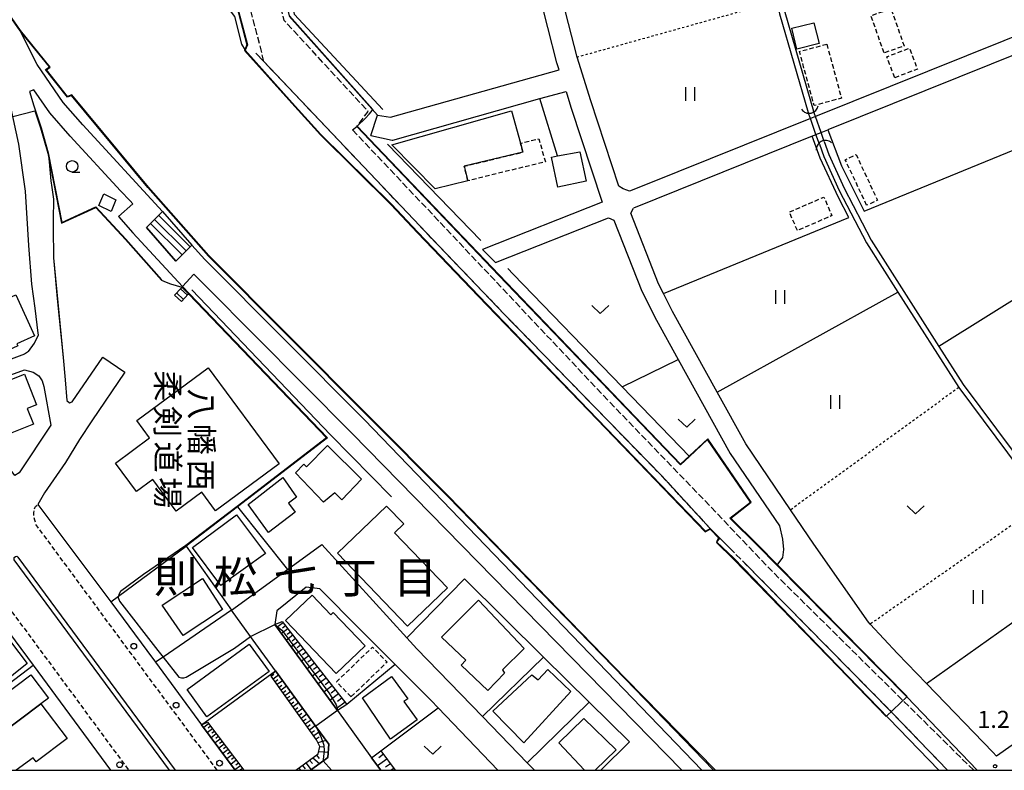
# Model space of a CAD drawing. Extents: x -26001 to -24000, y 94500 to 96000.
# Drawn here: x -25685 to -25469, y 94500 to 94665 of the extents above; entities that cross this region are included whole.
import ezdxf
from ezdxf.enums import TextEntityAlignment as Align

# ---------------------------------------------------------------- set-up
doc = ezdxf.new("R2010")
doc.units = 0
for name, pattern in [('210600', [2, 1.5, -0.5]), ('221300', [1.5, 1, -0.5]), ('300300', [1.5, 1, -0.5]), ('630100', [1, 0.5, -0.5])]:
    doc.linetypes.add(name, pattern=pattern)
for name, color, linetype in [('2101000', 7, 'Continuous'), ('2101001', 7, 'Continuous'), ('2106000', 3, '210600'), ('2106001', 3, '210600'), ('2213000', 7, '221300'), ('2214000', 3, 'Continuous'), ('2214110', 3, 'Continuous'), ('2214120', 3, 'Continuous'), ('2214990', 3, 'Continuous'), ('2226000', 7, 'Continuous'), ('2238000', 3, 'Continuous'), ('3001000', 4, 'Continuous'), ('3002000', 5, 'Continuous'), ('3003000', 7, '300300'), ('4219000', 1, 'Continuous'), ('4219990', 1, 'Continuous'), ('5101000', 4, 'Continuous'), ('5101001', 4, 'Continuous'), ('5102000', 4, '510200'), ('6101110', 6, 'Continuous'), ('6101120', 6, 'Continuous'), ('6101990', 6, 'Continuous'), ('6110000', 1, '611000'), ('6130000', 3, '613000'), ('6301000', 3, '630100'), ('6302000', 3, 'Continuous'), ('6311000', 3, 'Continuous'), ('6313000', 3, 'Continuous'), ('6331000', 3, 'Continuous'), ('7102000', 6, 'Continuous'), ('7102001', 8, 'Continuous'), ('7312000', 1, 'Continuous'), ('8114000', 7, 'Continuous'), ('8131000', 7, 'Continuous'), ('999', 7, 'Continuous')]:
    doc.layers.add(name, color=color, linetype=linetype)
doc.styles.add('@PlotAnnotation', font='@MS Gothic.ttf')
doc.styles.add('PlotAnnotation', font='MS Gothic.ttf')
doc.linetypes.add('510200', pattern='A,0,-0.375,[8,dmdr.shx,S=0.375,R=0,X=0,Y=0],-0.75,[8,dmdr.shx,S=0.375,R=180,X=0,Y=0],-0.375', length=1.5)
doc.linetypes.add('611000', pattern='A,1,[3,dmdr.shx,S=0.2,R=0,X=0,Y=0],1', length=2)
doc.linetypes.add('613000', pattern='A,1,-0.75,[1,dmdr.shx,S=0.15,R=0,X=0,Y=0],-0.75,1', length=3.5)

# ---------------------------------------------------------------- blocks, each defined once
blk = doc.blocks.new('223800')
at = {"layer": '2238000'}
blk.add_circle((0, 0), 0.25, dxfattribs=at)
blk = doc.blocks.new('421900')
at = {"layer": '4219990'}
blk.add_arc((-0.313, 0), 0.812, 292.61987, 67.38013, dxfattribs=at)
blk = doc.blocks.new('631100')
at = {"layer": '6311000'}
for points in [[(-0.4, 0.6), (-0.4, -0.6)], [(0.4, 0.6), (0.4, -0.6)]]:
    blk.add_lwpolyline(points, dxfattribs=at)
blk = doc.blocks.new('631300')
at = {"layer": '6313000'}
blk.add_lwpolyline([(0.75, 0.35), (0, -0.35), (-0.75, 0.35)], dxfattribs=at)
blk = doc.blocks.new('633100')
at = {"layer": '6331000'}
blk.add_lwpolyline([(0, -0.5), (0.67, -0.5)], dxfattribs=at)
blk.add_circle((0, 0), 0.5, dxfattribs=at)
blk = doc.blocks.new('731200')
at = {"layer": '7312000'}
blk.add_circle((0, 0), 0.15, dxfattribs=at)

msp = doc.modelspace()

# ---------------------------------------------------------------- linework, layer by layer
at = {"layer": '2101000', "flags": 128}
for points in [[(-25606.73, 94643.65), (-25603.82, 94643.24), (-25566.87, 94653.6), (-25567.35, 94655.12), (-25577.23, 94693.96), (-25577.36, 94694.48), (-25578.94, 94700.23), (-25580.22, 94702.36), (-25581.81, 94703.78), (-25583.5, 94704.64), (-25584.99, 94705.4), (-25592.23, 94709.57), (-25600.33, 94714.24), (-25601.77, 94715.28), (-25602.37, 94716.42), (-25604, 94720.32), (-25611.59, 94739.46), (-25618.73, 94757.44), (-25621.42, 94756.41), (-25652.67, 94744.61)], [(-25453.01, 94666.56), (-25510.69, 94643.35), (-25511.8, 94642.9), (-25548.29, 94628.22), (-25551.42, 94626.98), (-25552.07, 94627.24), (-25552.82, 94627.5), (-25553.79, 94628.09), (-25559.91, 94646.79), (-25562.92, 94656.38), (-25567.35, 94673.8), (-25572.72, 94694.92), (-25572.91, 94695.65), (-25574.67, 94702.05), (-25576.63, 94705.33), (-25579.19, 94707.61), (-25582.79, 94709.45), (-25598.03, 94718.22), (-25599.64, 94722.09), (-25602.3, 94728.79), (-25574.55, 94740.12)], [(-25657.31, 94619.03), (-25653.8, 94622.54), (-25671.32, 94641.55), (-25675.64, 94646.44), (-25681.34, 94654.76), (-25685.07, 94662.15), (-25695.6, 94677.33), (-25702.96, 94688.97), (-25712.97, 94706.23), (-25719.13, 94717.81), (-25719.37, 94718.29), (-25685.02, 94731.58)], [(-25683.21, 94591.82), (-25684.06, 94591.28), (-25689.75, 94589.11), (-25700.68, 94584.25), (-25707.77, 94594.07), (-25717.93, 94607.86), (-25722.46, 94614.27), (-25721.26, 94615.08), (-25725.76, 94624.64), (-25730.34, 94634.38), (-25733.64, 94641.41), (-25734.93, 94644.06), (-25739.88, 94654.24), (-25741.7, 94657.99), (-25744.71, 94664.18), (-25748.69, 94672.37), (-25751.62, 94678.39), (-25753.56, 94682.51), (-25761.12, 94698.58), (-25760.63, 94701.97), (-25755.05, 94703.96), (-25745.68, 94707.18), (-25734.98, 94710.86)], [(-25683.21, 94591.82), (-25681.86, 94593.68), (-25681.02, 94595.47), (-25681.08, 94595.88), (-25681.72, 94601.31), (-25682.45, 94606.61), (-25683.1, 94615.09), (-25683.84, 94626.98), (-25685.34, 94637.34), (-25687.08, 94645.45), (-25687.86, 94648.03), (-25688.77, 94651.02)], [(-25660.35, 94624.2), (-25660.95, 94624.85), (-25663.02, 94627.09), (-25674.07, 94639.07), (-25678.56, 94644.16), (-25682.03, 94649.22), (-25683.01, 94648.89), (-25682.03, 94645.68), (-25681.82, 94645.05), (-25680.46, 94640.91), (-25678.86, 94635.38), (-25678.69, 94633.46), (-25678.31, 94629.29), (-25678.08, 94627.83), (-25677.69, 94625.24), (-25677.78, 94620.74), (-25677.78, 94618.93), (-25677.76, 94612.35), (-25676.89, 94603.48), (-25675.63, 94590.49), (-25675.15, 94585.63), (-25674.79, 94581.09), (-25674.2, 94580.61), (-25673.63, 94580.78), (-25666.88, 94590.61)], [(-25608.13, 94639.24), (-25603.45, 94638.22), (-25603.3, 94638.19), (-25571.11, 94647.31), (-25565.37, 94648.83), (-25564.29, 94645.39), (-25557.48, 94624.58)], [(-25511.41, 94639.07), (-25510.57, 94639.41), (-25509.46, 94639.86), (-25508, 94640.45)], [(-25660.35, 94624.2), (-25663.49, 94621.48), (-25660.37, 94617.83), (-25649.46, 94606.06), (-25646.97, 94608.79)], [(-25580.82, 94611.37), (-25556.07, 94621.16), (-25554.91, 94620.67), (-25548.74, 94605.07), (-25545.53, 94598.71), (-25540.75, 94590.07), (-25529.37, 94569.48), (-25518.59, 94553.59), (-25517.91, 94550.66), (-25517.69, 94548.4), (-25517.92, 94546.69), (-25519.17, 94545.01)], [(-25437.07, 94526.92), (-25470.97, 94503.12), (-25471.82, 94504), (-25486.36, 94519.07), (-25492.7, 94525.64), (-25498.68, 94532.05), (-25499.08, 94532.47), (-25511.05, 94549.59), (-25516.14, 94557.1), (-25525.96, 94571.58), (-25532.24, 94582.94), (-25541.99, 94600.58), (-25544.01, 94604.57), (-25545.09, 94606.71), (-25551.19, 94622.16), (-25550.59, 94623.25)], [(-25609.56, 94576.87), (-25644.53, 94612.03), (-25647.41, 94615.15), (-25650.9, 94611.66)], [(-25612.3, 94573.95), (-25644.13, 94605.96), (-25646.97, 94608.79)], [(-25698.25, 94581.04), (-25696.97, 94583.17), (-25684.09, 94587.79), (-25682.22, 94587.29), (-25680.95, 94586.49), (-25680.19, 94585.38), (-25679.82, 94584.17), (-25678.33, 94575.72), (-25685.22, 94565.26), (-25686.19, 94564.65), (-25697.38, 94579.69), (-25698.25, 94581.04)], [(-25662.1, 94587.3), (-25669.33, 94576.63), (-25672.03, 94572.56), (-25675.07, 94567.5), (-25679.68, 94560.82), (-25681.15, 94558.32)], [(-25609.56, 94576.87), (-25535.61, 94500)], [(-25612.3, 94573.95), (-25539.97, 94500)], [(-25634.52, 94529.34), (-25638.69, 94535.1), (-25626.41, 94544.04), (-25618.9, 94549.51), (-25600.26, 94529.02), (-25598.1, 94526.64), (-25583.69, 94511.78), (-25573.85, 94501.62), (-25572.28, 94500)], [(-25475.21, 94500), (-25490.69, 94516.09), (-25519.17, 94545.01)], [(-25711.42, 94529.01), (-25709.15, 94530.96), (-25697.88, 94540.65), (-25694.92, 94540.32), (-25690.81, 94534.75), (-25688.8, 94532.03), (-25682.19, 94523.05), (-25665.21, 94500)], [(-25610.57, 94530.98), (-25619.33, 94539.78), (-25622.32, 94540.13), (-25628.79, 94534.94), (-25629.17, 94531.99), (-25615.5, 94513.12), (-25607.98, 94502.73)], [(-25665.19, 94536.93), (-25657.25, 94526.29), (-25655.33, 94523.68), (-25645.25, 94510), (-25637.88, 94500)], [(-25621.39, 94500), (-25618.49, 94502.14), (-25617.61, 94502.78), (-25617.38, 94505.75), (-25620.2, 94509.64), (-25629.04, 94521.82)], [(-25580.3, 94500), (-25593.43, 94513.72), (-25594.96, 94515.31), (-25602.81, 94523.18)], [(-25607.98, 94502.73), (-25605.99, 94500)]]:
    msp.add_lwpolyline(points, dxfattribs=at)
at = {"layer": '2101001', "flags": 128}
for points in [[(-25457.97, 94660.57), (-25508, 94640.45)], [(-25608.13, 94639.24), (-25606.73, 94643.65)], [(-25511.41, 94639.07), (-25550.59, 94623.25)], [(-25557.48, 94624.58), (-25583.65, 94614.22), (-25580.82, 94611.37)], [(-25657.31, 94619.03), (-25650.9, 94611.66)], [(-25666.88, 94590.61), (-25662.1, 94587.3)], [(-25681.15, 94558.32), (-25665.19, 94536.93)], [(-25602.81, 94523.18), (-25610.57, 94530.98)], [(-25629.04, 94521.82), (-25634.52, 94529.34)]]:
    msp.add_lwpolyline(points, dxfattribs=at)
at = {"layer": '2106000', "flags": 128}
for points in [[(-25612.18, 94640.46), (-25611.25, 94641.2), (-25608.72, 94644.46), (-25627.18, 94664.46), (-25634.78, 94695.82)], [(-25631.65, 94655.46), (-25632.05, 94657.43), (-25635.31, 94669.66), (-25637.29, 94678.69), (-25638.01, 94679.12)], [(-25612.18, 94640.46), (-25593.47, 94620.67), (-25556.1, 94581.06)], [(-25476, 94500), (-25520.43, 94543.88), (-25534.98, 94559.19), (-25556.1, 94581.06)], [(-25533.78, 94553), (-25528.49, 94547.74), (-25526.68, 94545.94)]]:
    msp.add_lwpolyline(points, dxfattribs=at)
at = {"layer": '2106001', "flags": 128}
for points in [[(-25631.65, 94655.46), (-25594.66, 94616.47), (-25578.82, 94599.94), (-25544.47, 94564.63), (-25533.78, 94553)], [(-25526.68, 94545.94), (-25494.06, 94512.82), (-25481.73, 94500)]]:
    msp.add_lwpolyline(points, dxfattribs=at)
at = {"layer": '2213000', "flags": 128}
for points in [[(-25641.82, 94500), (-25681.52, 94553.83), (-25681.83, 94554.86), (-25681.97, 94555.55), (-25682, 94555.78), (-25682.05, 94556.43), (-25681.97, 94557.07), (-25681.83, 94557.58), (-25681.64, 94557.88), (-25681.15, 94558.32)], [(-25697.41, 94543.7), (-25696.38, 94543.88), (-25695.72, 94543.87), (-25694.96, 94543.86), (-25694.32, 94543.86), (-25693.44, 94543.49), (-25693.14, 94543.3), (-25661.23, 94500)]]:
    msp.add_lwpolyline(points, dxfattribs=at)
at = {"layer": '2214000', "flags": 128}
for points in [[(-25653.8, 94622.54), (-25657.31, 94619.03)], [(-25650.9, 94611.66), (-25647.41, 94615.15)], [(-25649.46, 94606.06), (-25649.76, 94605.74), (-25651.17, 94604.23)], [(-25649.66, 94602.77), (-25648.18, 94604.38), (-25648.02, 94604.55)]]:
    msp.add_lwpolyline(points, dxfattribs=at)
at = {"layer": '2214110', "flags": 128}
for points in [[(-25650.9, 94611.66), (-25657.31, 94619.03)], [(-25649.46, 94606.06), (-25648.02, 94604.55)]]:
    msp.add_lwpolyline(points, dxfattribs=at)
at = {"layer": '2214120', "flags": 128}
for points in [[(-25653.8, 94622.54), (-25647.41, 94615.15)], [(-25649.66, 94602.77), (-25651.17, 94604.23)]]:
    msp.add_lwpolyline(points, dxfattribs=at)
at = {"layer": '2214990', "flags": 128}
for points in [[(-25654.67, 94621.67), (-25647.78, 94614.78)], [(-25656.44, 94619.9), (-25649.55, 94613.01)], [(-25655.55, 94620.79), (-25648.66, 94613.9)], [(-25650.74, 94604.69), (-25649.21, 94603.26)], [(-25649.89, 94605.6), (-25648.36, 94604.18)]]:
    msp.add_lwpolyline(points, dxfattribs=at)
at = {"layer": '2226000', "flags": 128}
msp.add_lwpolyline([(-25652.29, 94500), (-25686.32, 94546.18), (-25686.32, 94546.68), (-25686.09, 94546.89), (-25685.78, 94546.93), (-25685.51, 94546.77), (-25651.05, 94500)], dxfattribs=at)
at = {"layer": '3001000', "flags": 128}
for points in [[(-25509.9, 94659.37), (-25514.78, 94658.17), (-25515.9, 94662.71), (-25511.02, 94663.91), (-25509.9, 94659.37)], [(-25603.55, 94637.14), (-25577.3, 94644.61), (-25575.36, 94637.51), (-25574.82, 94635.55), (-25587.69, 94632.46), (-25586.87, 94629.28), (-25594.07, 94627.51), (-25603.55, 94637.14)], [(-25568.56, 94634.47), (-25567.2, 94634.73), (-25562.34, 94635.65), (-25560.97, 94629.2), (-25567.16, 94627.86), (-25568.56, 94634.47)], [(-25666.72, 94626.44), (-25664.05, 94625.08), (-25665.11, 94622.52), (-25667.79, 94623.85), (-25666.72, 94626.44)], [(-25681.87, 94595.31), (-25685.73, 94593.53), (-25685.52, 94593.09), (-25689.01, 94591.49), (-25689.28, 94592.07), (-25692.32, 94590.67), (-25696.38, 94599.51), (-25685.99, 94604.28), (-25681.87, 94595.31)], [(-25690.61, 94572.52), (-25694.63, 94582.68), (-25684.09, 94586.86), (-25681.44, 94580.16), (-25683.47, 94579.35), (-25682.1, 94575.89), (-25690.61, 94572.52)], [(-25624.68, 94565.2), (-25622.84, 94567.14), (-25622.23, 94566.52), (-25617.69, 94571.24), (-25610.24, 94563.88), (-25614.5, 94559.28), (-25616.07, 94560.87), (-25618.52, 94558.82), (-25624.68, 94565.2)], [(-25635.07, 94558.3), (-25627.48, 94564.21), (-25624.47, 94559.93), (-25626.19, 94558.6), (-25624.74, 94556.64), (-25630.62, 94552.18), (-25635.07, 94558.3)], [(-25600.11, 94531.59), (-25615.49, 94547.6), (-25604.7, 94557.96), (-25600.94, 94554.05), (-25602.98, 94552.08), (-25591.36, 94539.99), (-25600.11, 94531.59)], [(-25647.22, 94548.88), (-25637.59, 94556.04), (-25631.28, 94547.53), (-25641.07, 94540.54), (-25647.22, 94548.88)], [(-25653.91, 94536.2), (-25645.05, 94542.07), (-25640.65, 94535.3), (-25649.32, 94529.54), (-25653.91, 94536.2)], [(-25615.76, 94521.22), (-25626.84, 94532.83), (-25621.01, 94538.39), (-25616.91, 94534.1), (-25616.41, 94534.58), (-25609.42, 94527.27), (-25615.76, 94521.22)], [(-25592.64, 94529.23), (-25584.55, 94537.33), (-25574.54, 94526.73), (-25579.32, 94522.01), (-25578.84, 94521.28), (-25582.52, 94517.53), (-25588.32, 94523.05), (-25587.34, 94524.14), (-25592.64, 94529.23)], [(-25691.93, 94521.81), (-25689.28, 94523.81), (-25692.16, 94527.71), (-25688.75, 94530.39), (-25683.51, 94523.42), (-25689.56, 94518.63), (-25691.93, 94521.81)], [(-25634.82, 94527.63), (-25630.41, 94521.65), (-25644.08, 94511.72), (-25648.42, 94517.73), (-25634.82, 94527.63)], [(-25581.41, 94512.94), (-25572.83, 94520.92), (-25571.5, 94519.81), (-25569.33, 94522.14), (-25564.29, 94517.28), (-25574.65, 94506.06), (-25581.41, 94512.94)], [(-25695.13, 94503.63), (-25698.95, 94508.74), (-25682.66, 94520.94), (-25678.84, 94515.83), (-25680.47, 94514.61), (-25695.13, 94503.63)], [(-25610, 94515.93), (-25603.62, 94520.57), (-25600.08, 94515.66), (-25600.92, 94515.07), (-25598.01, 94511.09), (-25603.85, 94506.81), (-25610, 94515.93)]]:
    msp.add_lwpolyline(points, close=True, dxfattribs=at)
for points in [[(-25692.4, 94500), (-25693.63, 94501.64), (-25695.13, 94503.63), (-25680.47, 94514.61), (-25674.74, 94506.97), (-25681.54, 94501.88), (-25682.17, 94502.72), (-25685.92, 94500)], [(-25561.34, 94500), (-25566.97, 94506.02), (-25561.46, 94511.34), (-25554.34, 94504.47), (-25558.98, 94500)]]:
    msp.add_lwpolyline(points, dxfattribs=at)
at = {"layer": '3002000', "flags": 128}
msp.add_lwpolyline([(-25642.19, 94556.88), (-25645.23, 94560.99), (-25650.85, 94556.84), (-25655.96, 94563.74), (-25659.5, 94561.12), (-25664.11, 94567.36), (-25656.65, 94572.88), (-25659.47, 94576.68), (-25643.81, 94588.27), (-25628.23, 94567.21), (-25642.19, 94556.88)], close=True, dxfattribs=at)
at = {"layer": '3003000', "flags": 128}
for points in [[(-25495.64, 94657.31), (-25498.5, 94665.49), (-25494.12, 94667.02), (-25491.26, 94658.84), (-25495.64, 94657.31)], [(-25508.2, 94659.24), (-25504.99, 94647.39), (-25510.97, 94645.77), (-25514.18, 94657.62), (-25508.2, 94659.24)], [(-25493.31, 94651.88), (-25495.05, 94656.49), (-25490.08, 94658.37), (-25488.34, 94653.76), (-25493.31, 94651.88)], [(-25586.87, 94629.28), (-25587.69, 94632.46), (-25574.82, 94635.55), (-25575.36, 94637.51), (-25571.33, 94638.47), (-25569.9, 94633.44), (-25586.87, 94629.28)], [(-25499.46, 94623.9), (-25504.14, 94633.9), (-25501.77, 94635.01), (-25497.09, 94625.01), (-25499.46, 94623.9)], [(-25514.64, 94618.36), (-25516.4, 94622.43), (-25508.84, 94625.7), (-25507.08, 94621.63), (-25514.64, 94618.36)], [(-25612.49, 94516.11), (-25615.67, 94519.4), (-25607.8, 94527.02), (-25604.61, 94523.73), (-25612.49, 94516.11)]]:
    msp.add_lwpolyline(points, close=True, dxfattribs=at)
at = {"layer": '5101000', "flags": 128}
for points in [[(-25546.78, 94783.97), (-25541.83, 94762.36), (-25541.43, 94760.64), (-25539.64, 94752.8), (-25538.1, 94746.09), (-25537.42, 94743.13), (-25537.35, 94742.82), (-25528.79, 94707.74), (-25523.73, 94686.99), (-25519.23, 94668.57), (-25518.58, 94665.92), (-25512.29, 94644.28)], [(-25545.61, 94784.23), (-25537.28, 94747.88), (-25536.18, 94743.1), (-25532.15, 94726.6), (-25522.82, 94688.35), (-25517.42, 94666.23), (-25511.11, 94644.53)], [(-25685.02, 94731.58), (-25681.98, 94724.55), (-25681.35, 94723.07), (-25665.04, 94695.5), (-25663.92, 94695.08), (-25661.23, 94695.43), (-25638.06, 94665.3), (-25636.48, 94659.23), (-25635.71, 94657.89), (-25625.37, 94646.39), (-25619.13, 94639.42), (-25603.65, 94624.17), (-25597.85, 94617.98), (-25584.51, 94604.05), (-25560.36, 94578.98), (-25534.82, 94552.45), (-25533.78, 94553), (-25531.89, 94551.12), (-25532.37, 94550.11), (-25528.6, 94546.5), (-25507.8, 94525.04), (-25483.67, 94500)], [(-25533.04, 94500), (-25552.39, 94520.04), (-25591.31, 94560.08), (-25643.73, 94612.78), (-25657.01, 94627.83), (-25673.75, 94647.96), (-25674.67, 94647.59), (-25679.47, 94653.66), (-25678.63, 94654.23), (-25685.07, 94662.15), (-25695.6, 94677.33), (-25702.96, 94688.97), (-25712.97, 94706.23), (-25719.13, 94717.81), (-25719.37, 94718.29)], [(-25509.83, 94637.33), (-25508.86, 94634.61), (-25505.49, 94627.15), (-25499.5, 94615.65), (-25492.63, 94604.87), (-25479.28, 94583.93), (-25460.49, 94558.73), (-25452.44, 94547.92), (-25450.13, 94544.76), (-25438.05, 94528.26)], [(-25508.76, 94637.9), (-25507.75, 94635.06), (-25504.41, 94627.67), (-25498.46, 94616.25), (-25483.61, 94592.95), (-25478.29, 94584.61), (-25460.04, 94560.12), (-25451.47, 94548.63), (-25437.03, 94528.9)]]:
    msp.add_lwpolyline(points, dxfattribs=at)
at = {"layer": '5101001', "flags": 128}
for points in [[(-25509.83, 94637.33), (-25510.57, 94639.41), (-25511.8, 94642.9), (-25512.29, 94644.28)], [(-25508.76, 94637.9), (-25509.46, 94639.86), (-25510.69, 94643.35), (-25511.11, 94644.53)]]:
    msp.add_lwpolyline(points, dxfattribs=at)
at = {"layer": '5102000', "flags": 128}
for points in [[(-25661.08, 94737.79), (-25655.54, 94723.59), (-25655.17, 94723.21), (-25640.14, 94728.16), (-25636.21, 94712.02), (-25624.96, 94665.85), (-25605.52, 94644.94)], [(-25604.53, 94637.29), (-25584.07, 94616.15)], [(-25578.14, 94610.03), (-25576.93, 94608.78), (-25553.08, 94584.07), (-25538.3, 94568.79)]]:
    msp.add_lwpolyline(points, dxfattribs=at)
at = {"layer": '6101110', "flags": 128}
for points in [[(-25627.58, 94532.6), (-25620.57, 94523.58), (-25613.44, 94514.42)], [(-25624.57, 94500), (-25619.7, 94503.64), (-25619.32, 94505.22), (-25620.04, 94506.7), (-25630, 94520.67)], [(-25643.98, 94510.57), (-25635.99, 94500)], [(-25605.93, 94504.29), (-25602.83, 94500)]]:
    msp.add_lwpolyline(points, dxfattribs=at)
at = {"layer": '6101120', "flags": 128}
for points in [[(-25613.44, 94514.42), (-25615.5, 94513.12), (-25629.17, 94531.99), (-25627.58, 94532.6)], [(-25630, 94520.67), (-25629.04, 94521.82), (-25620.2, 94509.64), (-25617.38, 94505.75), (-25617.61, 94502.78), (-25618.49, 94502.14), (-25621.39, 94500)], [(-25637.88, 94500), (-25645.25, 94510), (-25643.98, 94510.57)], [(-25605.99, 94500), (-25607.98, 94502.73), (-25605.93, 94504.29)]]:
    msp.add_lwpolyline(points, dxfattribs=at)
at = {"layer": '6101990', "flags": 128}
for points in [[(-25627.4, 94532.37), (-25628.72, 94531.37)], [(-25626.35, 94531.01), (-25627.72, 94529.99)], [(-25626.87, 94531.69), (-25627.55, 94531.18)], [(-25625.26, 94529.61), (-25626.68, 94528.55)], [(-25625.8, 94530.31), (-25626.5, 94529.79)], [(-25624.7, 94528.89), (-25625.42, 94528.35)], [(-25624.13, 94528.16), (-25625.6, 94527.06)], [(-25622.97, 94526.67), (-25624.49, 94525.53)], [(-25623.55, 94527.42), (-25624.3, 94526.85)], [(-25621.76, 94525.11), (-25623.33, 94523.93)], [(-25622.36, 94525.89), (-25623.14, 94525.31)], [(-25621.14, 94524.31), (-25621.94, 94523.71)], [(-25620.51, 94523.51), (-25622.14, 94522.29)], [(-25619.26, 94521.9), (-25620.95, 94520.64)], [(-25619.89, 94522.7), (-25620.72, 94522.08)], [(-25629.99, 94520.65), (-25629.4, 94521.07)], [(-25629.56, 94520.06), (-25628.38, 94520.91)], [(-25629.14, 94519.46), (-25628.54, 94519.89)], [(-25628.71, 94518.86), (-25627.52, 94519.72)], [(-25617.97, 94520.24), (-25619.71, 94518.93)], [(-25618.62, 94521.07), (-25619.47, 94520.43)], [(-25628.28, 94518.26), (-25627.68, 94518.69)], [(-25627.85, 94517.65), (-25626.64, 94518.52)], [(-25616.63, 94518.52), (-25618.43, 94517.17)], [(-25617.3, 94519.38), (-25618.19, 94518.72)], [(-25615.94, 94517.64), (-25616.86, 94516.95)], [(-25627.41, 94517.04), (-25626.81, 94517.48)], [(-25626.98, 94516.43), (-25625.77, 94517.31)], [(-25626.54, 94515.82), (-25625.93, 94516.26)], [(-25626.1, 94515.21), (-25624.88, 94516.09)], [(-25615.25, 94516.75), (-25617.11, 94515.35)], [(-25614.54, 94515.83), (-25615.48, 94515.12)], [(-25625.66, 94514.59), (-25625.05, 94515.03)], [(-25625.22, 94513.97), (-25623.99, 94514.86)], [(-25624.78, 94513.34), (-25624.16, 94513.79)], [(-25624.33, 94512.72), (-25623.09, 94513.61)], [(-25613.82, 94514.91), (-25615.76, 94513.48)], [(-25623.88, 94512.09), (-25623.26, 94512.54)], [(-25623.43, 94511.46), (-25622.18, 94512.36)], [(-25622.98, 94510.83), (-25622.35, 94511.28)], [(-25622.53, 94510.19), (-25621.26, 94511.1)], [(-25643.71, 94510.21), (-25644.8, 94509.39)], [(-25642.87, 94509.1), (-25643.98, 94508.28)], [(-25643.29, 94509.65), (-25643.84, 94509.24)], [(-25622.07, 94509.55), (-25621.44, 94510.01)], [(-25621.62, 94508.91), (-25620.34, 94509.83)], [(-25642.03, 94507.99), (-25643.15, 94507.15)], [(-25642.45, 94508.54), (-25643.01, 94508.13)], [(-25641.17, 94506.86), (-25642.31, 94506.01)], [(-25641.6, 94507.42), (-25642.16, 94507)], [(-25621.16, 94508.26), (-25620.51, 94508.73)], [(-25620.69, 94507.62), (-25619.41, 94508.54)], [(-25620.16, 94506.88), (-25619.52, 94507.34)], [(-25640.31, 94505.71), (-25641.46, 94504.85)], [(-25640.74, 94506.28), (-25641.31, 94505.86)], [(-25639.43, 94504.55), (-25640.6, 94503.68)], [(-25639.87, 94505.13), (-25640.45, 94504.7)], [(-25619.73, 94506.07), (-25617.98, 94506.58)], [(-25619.34, 94505.14), (-25618.38, 94505.24)], [(-25638.55, 94503.38), (-25639.72, 94502.5)], [(-25638.99, 94503.96), (-25639.57, 94503.53)], [(-25638.1, 94502.78), (-25638.69, 94502.34)], [(-25620.87, 94502.76), (-25619.39, 94501.47)], [(-25620.09, 94503.35), (-25619.46, 94502.61)], [(-25619.58, 94504.13), (-25617.52, 94504)], [(-25604.63, 94502.48), (-25606.7, 94500.98)], [(-25605.38, 94503.52), (-25606.42, 94502.77)], [(-25637.65, 94502.19), (-25638.84, 94501.3)], [(-25636.74, 94500.99), (-25637.95, 94500.09)], [(-25637.19, 94501.59), (-25637.79, 94501.14)], [(-25636.28, 94500.38), (-25636.79, 94500)], [(-25623.92, 94500.49), (-25623.55, 94500)], [(-25623.16, 94501.06), (-25622.59, 94500.29)], [(-25622.4, 94501.62), (-25621.27, 94500.09)], [(-25621.64, 94502.19), (-25620.95, 94501.51)], [(-25603.88, 94501.45), (-25604.91, 94500.7)], [(-25603.13, 94500.41), (-25603.7, 94500)]]:
    msp.add_lwpolyline(points, dxfattribs=at)
at = {"layer": '6110000', "flags": 128}
for points in [[(-25533.04, 94500), (-25552.39, 94520.04), (-25591.31, 94560.08), (-25643.73, 94612.78), (-25657.01, 94627.83), (-25673.75, 94647.96), (-25674.67, 94647.59), (-25679.47, 94653.66), (-25678.63, 94654.23), (-25685.07, 94662.15), (-25695.6, 94677.33), (-25702.96, 94688.97), (-25712.97, 94706.23), (-25719.13, 94717.81), (-25719.37, 94718.29)], [(-25639.63, 94678.76), (-25638.29, 94671.52), (-25638.01, 94669.83), (-25635.21, 94659.09), (-25635.71, 94657.89), (-25625.37, 94646.39), (-25619.13, 94639.42), (-25603.65, 94624.17), (-25597.85, 94617.98), (-25584.51, 94604.05), (-25560.36, 94578.98), (-25534.82, 94552.45), (-25533.78, 94553), (-25528.49, 94547.74)], [(-25606.73, 94643.65), (-25626.05, 94665.36)], [(-25681.82, 94645.05), (-25680.46, 94640.91), (-25678.86, 94635.38), (-25675.89, 94620.15), (-25668.42, 94623.57)], [(-25540.24, 94566.97), (-25580.12, 94608.54), (-25607.01, 94636.7), (-25611.25, 94641.2)], [(-25503.35, 94621.24), (-25505.6, 94625.62), (-25509.63, 94634.25), (-25511.41, 94639.07)], [(-25668.42, 94623.57), (-25661.84, 94616.5), (-25653.97, 94607.57)], [(-25677.78, 94618.93), (-25677.76, 94612.35), (-25675.63, 94590.49), (-25675.15, 94585.63), (-25674.79, 94581.09), (-25674.2, 94580.61), (-25673.63, 94580.78), (-25666.88, 94590.61)], [(-25648.02, 94604.55), (-25617.69, 94572.88)], [(-25662.1, 94587.3), (-25669.33, 94576.63), (-25672.03, 94572.56), (-25675.07, 94567.5), (-25679.68, 94560.82), (-25681.15, 94558.32)], [(-25617.69, 94572.88), (-25637.4, 94557.78), (-25648.63, 94549.17)], [(-25529.44, 94555.31), (-25524.94, 94558.83), (-25534.33, 94572.52), (-25538.3, 94568.79), (-25540.24, 94566.97)], [(-25475.21, 94500), (-25490.69, 94516.09), (-25519.17, 94545.01), (-25523.35, 94549.26), (-25529.44, 94555.31)], [(-25532.37, 94550.11), (-25528.6, 94546.5), (-25507.8, 94525.04), (-25483.67, 94500)], [(-25615.5, 94513.12), (-25607.98, 94502.73)]]:
    msp.add_lwpolyline(points, dxfattribs=at)
at = {"layer": '6130000', "flags": 128}
for points in [[(-25457.97, 94660.57), (-25508, 94640.45), (-25505.01, 94632.58), (-25499.98, 94622.62), (-25441.98, 94646.4)], [(-25633.39, 94657.28), (-25631.65, 94655.46), (-25594.66, 94616.47), (-25578.82, 94599.94), (-25544.47, 94564.63), (-25533.78, 94553)], [(-25567.2, 94634.73), (-25571.11, 94647.31)], [(-25511.41, 94639.07), (-25550.59, 94623.25)], [(-25557.48, 94624.58), (-25583.65, 94614.22)], [(-25544.01, 94604.57), (-25503.35, 94621.24)], [(-25647.37, 94605.33), (-25616.97, 94573.58)], [(-25616.97, 94573.58), (-25603.61, 94559.98)], [(-25681.15, 94558.32), (-25665.19, 94536.93)], [(-25637.4, 94557.78), (-25626.41, 94544.04)], [(-25665.19, 94536.93), (-25663.47, 94538.2), (-25648.63, 94549.17), (-25638.69, 94535.1), (-25653.7, 94524.8), (-25655.33, 94523.68)], [(-25526.68, 94545.94), (-25494.06, 94512.82), (-25481.73, 94500)], [(-25557.74, 94500), (-25551.46, 94506.22), (-25560.32, 94514.96), (-25570.34, 94524.83), (-25587.59, 94541.98), (-25600.26, 94529.02)], [(-25610.57, 94530.98), (-25602.81, 94523.18)], [(-25645.25, 94510), (-25629.04, 94521.82), (-25634.52, 94529.34)], [(-25570.34, 94524.83), (-25583.69, 94511.78)], [(-25700.56, 94509.09), (-25682.19, 94523.05)], [(-25602.81, 94523.18), (-25613.44, 94514.42)], [(-25605.93, 94504.29), (-25593.43, 94513.72)], [(-25573.85, 94501.62), (-25560.32, 94514.96)]]:
    msp.add_lwpolyline(points, dxfattribs=at)
at = {"layer": '6301000', "flags": 128}
for points in [[(-25519.23, 94668.57), (-25562.92, 94656.38)], [(-25479.28, 94583.93), (-25516.14, 94557.1)], [(-25460.49, 94558.73), (-25498.68, 94532.05)]]:
    msp.add_lwpolyline(points, dxfattribs=at)
at = {"layer": '6302000', "flags": 128}
for points in [[(-25430.96, 94625.85), (-25483.61, 94592.95)], [(-25532.24, 94582.94), (-25492.63, 94604.87)], [(-25553.08, 94584.07), (-25540.75, 94590.07)], [(-25486.36, 94519.07), (-25450.13, 94544.76)]]:
    msp.add_lwpolyline(points, dxfattribs=at)
at = {"layer": '7102000', "flags": 128}
for points in [[(-25611.16, 94641.29), (-25609.3, 94642.99), (-25608.52, 94643.85), (-25608.12, 94644.4), (-25607.81, 94644.86)], [(-25654.06, 94607.49), (-25653.03, 94607.02), (-25652.06, 94606.68), (-25650.87, 94606.34), (-25650.1, 94606.13), (-25649.8, 94606.03), (-25649.58, 94605.94)], [(-25648.71, 94549.27), (-25658, 94542.92), (-25663.03, 94539.18), (-25663.4, 94538.54), (-25663.47, 94538.2), (-25663.54, 94537.87), (-25663.29, 94537.11), (-25654.89, 94526.3), (-25653.7, 94524.8), (-25650.24, 94520.43), (-25649.67, 94520.27), (-25649.16, 94520.27), (-25648.66, 94520.43), (-25638.05, 94526.77), (-25634.52, 94529.34)]]:
    msp.add_lwpolyline(points, dxfattribs=at)
at = {"layer": '7102001', "flags": 128}
for points in [[(-25532.57, 94500), (-25552.3, 94520.13), (-25591.22, 94560.17), (-25643.64, 94612.87), (-25656.92, 94627.91), (-25673.71, 94648.11), (-25674.63, 94647.74), (-25679.29, 94653.63), (-25678.45, 94654.2), (-25684.97, 94662.23), (-25695.5, 94677.4), (-25702.85, 94689.03), (-25712.86, 94706.29), (-25719.02, 94717.87), (-25723.1, 94726.18), (-25726.87, 94733.84), (-25736.18, 94756.71), (-25750.12, 94796.53), (-25762.32, 94835.83)], [(-25607.81, 94644.86), (-25607.71, 94644.94), (-25625.96, 94665.44), (-25638.19, 94716.75), (-25640.71, 94727.31), (-25655.34, 94722.49), (-25656.07, 94723.24), (-25661.66, 94737.57), (-25660.51, 94738.01), (-25655, 94723.92), (-25639.57, 94729.01), (-25629.61, 94732.68), (-25629.65, 94732.8)], [(-25638.13, 94669.8), (-25635.34, 94659.1), (-25635.86, 94657.87), (-25625.46, 94646.31), (-25619.22, 94639.33), (-25603.74, 94624.08), (-25597.94, 94617.89), (-25584.6, 94603.96), (-25560.45, 94578.89), (-25534.84, 94552.3), (-25533.8, 94552.85), (-25531.74, 94550.79), (-25532.33, 94550.07), (-25532.37, 94549.94), (-25528.69, 94546.41), (-25507.89, 94524.95), (-25495.21, 94511.79)], [(-25686.64, 94643.39), (-25681.81, 94644.63), (-25680.58, 94640.87), (-25678.98, 94635.35), (-25675.98, 94619.97), (-25668.46, 94623.42), (-25661.93, 94616.42), (-25654.06, 94607.49)], [(-25495.21, 94511.79), (-25490.6, 94516.18), (-25519.08, 94545.1), (-25523.26, 94549.35), (-25529.25, 94555.28), (-25524.77, 94558.8), (-25534.31, 94572.71), (-25540.24, 94567.15), (-25580.03, 94608.63), (-25606.92, 94636.79), (-25611.16, 94641.29)], [(-25649.58, 94605.94), (-25648.11, 94604.46), (-25617.9, 94572.88), (-25637.48, 94557.88), (-25648.71, 94549.27)], [(-25634.52, 94529.34), (-25629.17, 94531.99), (-25627.7, 94530.76), (-25617.29, 94516.93), (-25615.76, 94514.37), (-25615.54, 94513.61), (-25615.5, 94513.12), (-25620.22, 94509.67), (-25619.06, 94507.21), (-25618.43, 94505.53), (-25618.4, 94504.3), (-25618.55, 94503.02), (-25618.61, 94502.35), (-25618.61, 94502.05), (-25616.75, 94500)]]:
    msp.add_lwpolyline(points, dxfattribs=at)
at = {"layer": '999', "flags": 128}
msp.add_lwpolyline([(-26000, 94500), (-24000, 94500), (-24000, 96000), (-26000, 96000)], close=True, dxfattribs=at)

# ---------------------------------------------------------------- block references
at = {"layer": '2238000', "xscale": 2.5, "yscale": 2.5, "zscale": 2.5}
for p in [(-25660.12, 94527.22), (-25650.84, 94514.28), (-25663.22, 94501.22), (-25641.33, 94501.57)]:
    msp.add_blockref('223800', p, dxfattribs=at)
at = {"layer": '4219000', "xscale": 2.5, "yscale": 2.5, "zscale": 2.5}
for p, rotation in [((-25511.92, 94645.34), 282.0305960964548), ((-25508.86, 94636.79), 116.1543357780826)]:
    msp.add_blockref('421900', p, dxfattribs=dict(at, rotation=rotation))
at = {"layer": '6311000', "xscale": 2.5, "yscale": 2.5, "zscale": 2.5}
for p in [(-25538.17, 94648.3), (-25518.46, 94603.81), (-25506.41, 94580.8), (-25475.1, 94537.98)]:
    msp.add_blockref('631100', p, dxfattribs=at)
at = {"layer": '6313000', "xscale": 2.5, "yscale": 2.5, "zscale": 2.5}
for p in [(-25557.86, 94601.02), (-25538.9, 94576.14), (-25488.74, 94557.12), (-25594.58, 94504.42)]:
    msp.add_blockref('631300', p, dxfattribs=at)
at = {"layer": '6331000', "xscale": 2.5, "yscale": 2.5, "zscale": 2.5}
msp.add_blockref('633100', (-25673.62, 94632.45), dxfattribs=at)
at = {"layer": '7312000', "xscale": 2.5, "yscale": 2.5, "zscale": 2.5}
msp.add_blockref('731200', (-25471.31, 94500.9, 2.5), dxfattribs=at)

# ---------------------------------------------------------------- texts
at = {"layer": '7312000', "style": 'PlotAnnotation'}
msp.add_text('1.2', height=3.75, dxfattribs=at).set_placement((-25471.63, 94510.68), align=Align.MIDDLE)
at = {"layer": '8114000', "style": 'PlotAnnotation'}
for s, p in [('則', (-25650.94, 94541.55)), ('松', (-25637.82, 94541.5)), ('七', (-25624.69, 94541.69)), ('丁', (-25611.57, 94541.36)), ('目', (-25598.44, 94541.41))]:
    msp.add_text(s, height=7, dxfattribs=at).set_placement(p, align=Align.MIDDLE)
at = {"layer": '8131000', "style": '@PlotAnnotation'}
for s, p in [('柔', (-25653.34, 94584.3)), ('八', (-25645.97, 94580.35)), ('剣', (-25653.42, 94576.49)), ('幡', (-25645.91, 94572.54)), ('道', (-25653.3, 94568.68)), ('西', (-25646.04, 94564.73)), ('場', (-25653.35, 94560.87))]:
    msp.add_text(s, height=5, rotation=270, dxfattribs=at).set_placement(p, align=Align.MIDDLE)

doc.saveas('drawing.dxf')
